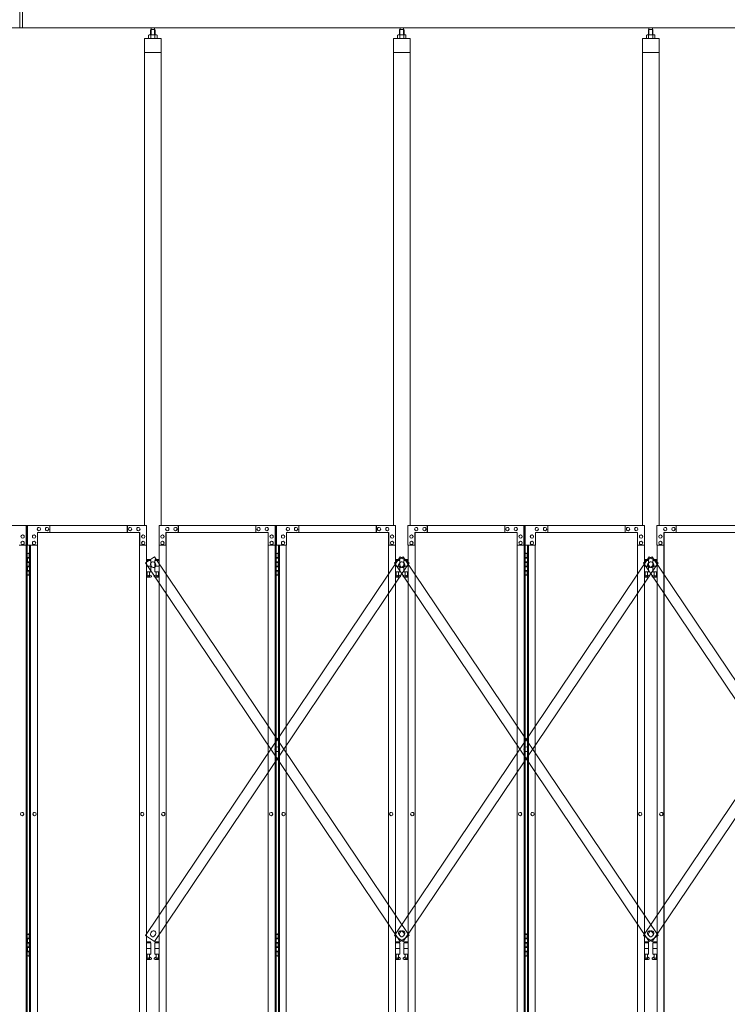
# Model space of a CAD drawing. Units: millimetres. Extents: x 4018 to 33146, y 470 to 10586.
# Drawn here: x 10199 to 12725, y 3615 to 7131 of the extents above; entities that cross this region are included whole.
import ezdxf

# ---------------------------------------------------------------- set-up
doc = ezdxf.new("R2010")
doc.units = ezdxf.units.MM
doc.layers.add('実線', color=3, linetype='Continuous', lineweight=18)
doc.layers.add('細線', color=4, linetype='Continuous', lineweight=9)

msp = doc.modelspace()

# ---------------------------------------------------------------- linework, layer by layer
at = {"layer": '実線', "ltscale": 0.05}
for p, q in [((10200, 7103), (10200, 7803)), ((10209, 7103), (10209, 7803)), ((5493, 7103), (10200, 7103)), ((14907, 7103), (10200, 7103)), ((10661.3, 7077.6), (10659.3, 7076.4)), ((10659.3, 7076.4), (10659.3, 7064.6)), ((10687.3, 7077.6), (10661.3, 7077.6)), ((10663.7, 7077.6), (10663, 7077.6)), ((10664.3, 7077.5), (10663.7, 7077.6)), ((10664.9, 7077.4), (10664.3, 7077.5)), ((10665.4, 7077.3), (10664.9, 7077.4)), ((10665.9, 7077.2), (10665.4, 7077.3)), ((10666.3, 7077), (10665.9, 7077.2)), ((10667.8, 7096.6), (10666.3, 7095.1)), ((10666.3, 7095.1), (10666.3, 7077.6)), ((10666.5, 7076.8), (10666.3, 7077)), ((10666.7, 7076.6), (10666.5, 7076.8)), ((10666.8, 7076.4), (10666.7, 7076.6)), ((10666.9, 7076.6), (10666.8, 7076.4)), ((10666.8, 7076.4), (10666.8, 7076.4)), ((10666.8, 7076.4), (10666.8, 7076.4)), ((10666.8, 7076.4), (10666.8, 7064.6)), ((10667.2, 7076.8), (10666.9, 7076.6)), ((10667.8, 7077), (10667.2, 7076.8)), ((10680.7, 7096.6), (10667.8, 7096.6)), ((10668.5, 7077.2), (10667.8, 7077)), ((10668, 7096.6), (10668, 7103)), ((10669.4, 7077.3), (10668.5, 7077.2)), ((10670.5, 7077.4), (10669.4, 7077.3)), ((10671.7, 7077.5), (10670.5, 7077.4)), ((10673, 7077.6), (10671.7, 7077.5)), ((10674.3, 7077.6), (10673, 7077.6)), ((10675.6, 7077.6), (10674.3, 7077.6)), ((10676.8, 7077.5), (10675.6, 7077.6)), ((10678, 7077.4), (10676.8, 7077.5)), ((10679.1, 7077.3), (10678, 7077.4)), ((10680, 7077.2), (10679.1, 7077.3)), ((10680.8, 7077), (10680, 7077.2)), ((10680.5, 7096.6), (10680.5, 7103)), ((10680.7, 7096.6), (10682.2, 7095.1)), ((10681.3, 7076.8), (10680.8, 7077)), ((10681.7, 7076.6), (10681.3, 7076.8)), ((10681.8, 7076.4), (10681.7, 7076.6)), ((10682, 7076.8), (10681.8, 7076.6)), ((10681.8, 7076.6), (10681.8, 7076.4)), ((10681.8, 7076.4), (10681.8, 7076.4)), ((10681.8, 7076.4), (10681.8, 7064.6)), ((10682.3, 7077), (10682, 7076.8)), ((10682.2, 7095.1), (10682.2, 7077.6)), ((10682.7, 7077.2), (10682.3, 7077)), ((10683.1, 7077.3), (10682.7, 7077.2)), ((10683.7, 7077.4), (10683.1, 7077.3)), ((10684.2, 7077.5), (10683.7, 7077.4)), ((10684.9, 7077.6), (10684.2, 7077.5)), ((10685.5, 7077.6), (10684.9, 7077.6)), ((10685.5, 7077.6), (10685.5, 7077.6)), ((10687.3, 7077.6), (10689.3, 7076.4)), ((10689.3, 7076.4), (10689.3, 7064.6)), ((11549.8, 7077.6), (11547.8, 7076.4)), ((11547.8, 7076.4), (11547.8, 7064.6)), ((11575.8, 7077.6), (11549.8, 7077.6)), ((11552.2, 7077.6), (11551.6, 7077.6)), ((11552.8, 7077.5), (11552.2, 7077.6)), ((11553.4, 7077.4), (11552.8, 7077.5)), ((11554, 7077.3), (11553.4, 7077.4)), ((11554.4, 7077.2), (11554, 7077.3)), ((11554.8, 7077), (11554.4, 7077.2)), ((11555.1, 7076.8), (11554.8, 7077)), ((11556.4, 7096.6), (11554.9, 7095.1)), ((11554.9, 7095.1), (11554.9, 7077.6)), ((11555.3, 7076.6), (11555.1, 7076.8)), ((11555.4, 7076.6), (11555.3, 7076.4)), ((11555.3, 7076.4), (11555.3, 7076.6)), ((11555.3, 7076.4), (11555.3, 7076.4)), ((11555.3, 7076.4), (11555.3, 7076.4)), ((11555.3, 7076.4), (11555.3, 7064.6)), ((11555.8, 7076.8), (11555.4, 7076.6)), ((11556.3, 7077), (11555.8, 7076.8)), ((11557.1, 7077.2), (11556.3, 7077)), ((11569.3, 7096.6), (11556.4, 7096.6)), ((11556.6, 7096.6), (11556.6, 7103)), ((11558, 7077.3), (11557.1, 7077.2)), ((11559.1, 7077.4), (11558, 7077.3)), ((11560.3, 7077.5), (11559.1, 7077.4)), ((11561.5, 7077.6), (11560.3, 7077.5)), ((11562.8, 7077.6), (11561.5, 7077.6)), ((11564.1, 7077.6), (11562.8, 7077.6)), ((11565.4, 7077.5), (11564.1, 7077.6)), ((11566.6, 7077.4), (11565.4, 7077.5)), ((11567.6, 7077.3), (11566.6, 7077.4)), ((11568.6, 7077.2), (11567.6, 7077.3)), ((11569.3, 7077), (11568.6, 7077.2)), ((11569.1, 7096.6), (11569.1, 7103)), ((11569.3, 7096.6), (11570.8, 7095.1)), ((11569.9, 7076.8), (11569.3, 7077)), ((11570.2, 7076.6), (11569.9, 7076.8)), ((11570.3, 7076.4), (11570.2, 7076.6)), ((11570.4, 7076.6), (11570.3, 7076.4)), ((11570.3, 7076.4), (11570.3, 7076.4)), ((11570.3, 7076.4), (11570.3, 7064.6)), ((11570.6, 7076.8), (11570.4, 7076.6)), ((11570.8, 7077), (11570.6, 7076.8)), ((11570.8, 7095.1), (11570.8, 7077.6)), ((11571.2, 7077.2), (11570.8, 7077)), ((11571.7, 7077.3), (11571.2, 7077.2)), ((11572.2, 7077.4), (11571.7, 7077.3)), ((11572.8, 7077.5), (11572.2, 7077.4)), ((11573.4, 7077.6), (11572.8, 7077.5)), ((11574.1, 7077.6), (11573.4, 7077.6)), ((11574.1, 7077.6), (11574.1, 7077.6)), ((11575.8, 7077.6), (11577.8, 7076.4)), ((11577.8, 7076.4), (11577.8, 7064.6)), ((12438.4, 7077.6), (12436.4, 7076.4)), ((12436.4, 7076.4), (12436.4, 7064.6)), ((12464.4, 7077.6), (12438.4, 7077.6)), ((12440.8, 7077.6), (12440.1, 7077.6)), ((12441.4, 7077.5), (12440.8, 7077.6)), ((12442, 7077.4), (12441.4, 7077.5)), ((12442.5, 7077.3), (12442, 7077.4)), ((12443, 7077.2), (12442.5, 7077.3)), ((12443.4, 7077), (12443, 7077.2)), ((12444.9, 7096.6), (12443.4, 7095.1)), ((12443.4, 7095.1), (12443.4, 7077.6)), ((12443.6, 7076.8), (12443.4, 7077)), ((12443.8, 7076.6), (12443.6, 7076.8)), ((12443.9, 7076.4), (12443.8, 7076.6)), ((12444, 7076.6), (12443.9, 7076.4)), ((12443.9, 7076.4), (12443.9, 7076.4)), ((12443.9, 7076.4), (12443.9, 7076.4)), ((12443.9, 7076.4), (12443.9, 7064.6)), ((12444.3, 7076.8), (12444, 7076.6)), ((12444.9, 7077), (12444.3, 7076.8)), ((12457.8, 7096.6), (12444.9, 7096.6)), ((12445.6, 7077.2), (12444.9, 7077)), ((12445.1, 7096.6), (12445.1, 7103)), ((12446.5, 7077.3), (12445.6, 7077.2)), ((12447.6, 7077.4), (12446.5, 7077.3)), ((12448.8, 7077.5), (12447.6, 7077.4)), ((12450.1, 7077.6), (12448.8, 7077.5)), ((12451.4, 7077.6), (12450.1, 7077.6)), ((12452.7, 7077.6), (12451.4, 7077.6)), ((12453.9, 7077.5), (12452.7, 7077.6)), ((12455.1, 7077.4), (12453.9, 7077.5)), ((12456.2, 7077.3), (12455.1, 7077.4)), ((12457.1, 7077.2), (12456.2, 7077.3)), ((12457.9, 7077), (12457.1, 7077.2)), ((12457.6, 7096.6), (12457.6, 7103)), ((12457.8, 7096.6), (12459.3, 7095.1)), ((12458.4, 7076.8), (12457.9, 7077)), ((12458.8, 7076.6), (12458.4, 7076.8)), ((12458.9, 7076.4), (12458.8, 7076.6)), ((12459.1, 7076.8), (12458.9, 7076.6)), ((12458.9, 7076.6), (12458.9, 7076.4)), ((12458.9, 7076.4), (12458.9, 7076.4)), ((12458.9, 7076.4), (12458.9, 7064.6)), ((12459.4, 7077), (12459.1, 7076.8)), ((12459.3, 7095.1), (12459.3, 7077.6)), ((12459.7, 7077.2), (12459.4, 7077)), ((12460.2, 7077.3), (12459.7, 7077.2)), ((12460.7, 7077.4), (12460.2, 7077.3)), ((12461.3, 7077.5), (12460.7, 7077.4)), ((12462, 7077.6), (12461.3, 7077.5)), ((12462.6, 7077.6), (12462, 7077.6)), ((12462.6, 7077.6), (12462.6, 7077.6)), ((12464.4, 7077.6), (12466.4, 7076.4)), ((12466.4, 7076.4), (12466.4, 7064.6)), ((10644.3, 7064.6), (10644.3, 5324.6)), ((10704.3, 7064.6), (10644.3, 7064.6)), ((10704.3, 5324.6), (10704.3, 7064.6)), ((11532.8, 7064.6), (11532.8, 5324.6)), ((11592.8, 7064.6), (11532.8, 7064.6)), ((11592.8, 5324.6), (11592.8, 7064.6)), ((12421.4, 7064.6), (12421.4, 5324.6)), ((12481.4, 7064.6), (12421.4, 7064.6)), ((12481.4, 5324.6), (12481.4, 7064.6)), ((10704.3, 7014.6), (10644.3, 7014.6)), ((11592.8, 7014.6), (11532.8, 7014.6)), ((12481.4, 7014.6), (12421.4, 7014.6)), ((9807.9, 5324.6), (10225.6, 5324.6)), ((10221.9, 5254.6), (10221.9, 5324.6)), ((10222.4, 2324.6), (10222.4, 5324.6)), ((10225.6, 5324.6), (10225.6, 2324.6)), ((10652.1, 5324.6), (10226.6, 5324.6)), ((10226.6, 5254.6), (10226.6, 5324.6)), ((10267.5, 5318.1), (10267.6, 5318.1)), ((10296.9, 5318.1), (10297, 5318.1)), ((10306.7, 5299.6), (10306.7, 5324.6)), ((10583, 5324.6), (10583, 5299.6)), ((10583.5, 5299.6), (10583.5, 5324.6)), ((10593.3, 5318.1), (10593.4, 5318.1)), ((10622.7, 5318.1), (10622.8, 5318.1)), ((10652.1, 5324.6), (10652.1, 5254.6)), ((10696.5, 5324.6), (11114.1, 5324.6)), ((10696.5, 5324.6), (10696.5, 5254.6)), ((10725.9, 5318.1), (10725.8, 5318.1)), ((10755.3, 5318.1), (10755.2, 5318.1)), ((10765.1, 5299.6), (10765.1, 5324.6)), ((10765.6, 5324.6), (10765.6, 5299.6)), ((11041.8, 5299.6), (11041.8, 5324.6)), ((11051.6, 5318.1), (11051.5, 5318.1)), ((11081, 5318.1), (11080.9, 5318.1)), ((11110.4, 5254.6), (11110.4, 5324.6)), ((11110.9, 2324.6), (11110.9, 5324.6)), ((11114.1, 5324.6), (11114.1, 2324.6)), ((11540.6, 5324.6), (11115.1, 5324.6)), ((11115.1, 5254.6), (11115.1, 5324.6)), ((11156.1, 5318.1), (11156.2, 5318.1)), ((11185.5, 5318.1), (11185.6, 5318.1)), ((11195.3, 5299.6), (11195.3, 5324.6)), ((11471.5, 5324.6), (11471.5, 5299.6)), ((11472, 5299.6), (11472, 5324.6)), ((11481.8, 5318.1), (11481.9, 5318.1)), ((11511.2, 5318.1), (11511.3, 5318.1)), ((11540.6, 5324.6), (11540.6, 5254.6)), ((11585, 5324.6), (12002.7, 5324.6)), ((11585, 5324.6), (11585, 5254.6)), ((11614.4, 5318.1), (11614.3, 5318.1)), ((11643.8, 5318.1), (11643.7, 5318.1)), ((11653.6, 5299.6), (11653.6, 5324.6)), ((11654.1, 5324.6), (11654.1, 5299.6)), ((11930.4, 5299.6), (11930.4, 5324.6)), ((11940.2, 5318.1), (11940.1, 5318.1)), ((11969.6, 5318.1), (11969.5, 5318.1)), ((11999, 5254.6), (11999, 5324.6)), ((11999.5, 2324.6), (11999.5, 5324.6)), ((12002.7, 5324.6), (12002.7, 2324.6)), ((12429.1, 5324.6), (12003.7, 5324.6)), ((12003.7, 5254.6), (12003.7, 5324.6)), ((12044.6, 5318.1), (12044.7, 5318.1)), ((12074, 5318.1), (12074.1, 5318.1)), ((12083.8, 5299.6), (12083.8, 5324.6)), ((12360.1, 5324.6), (12360.1, 5299.6)), ((12360.6, 5299.6), (12360.6, 5324.6)), ((12370.4, 5318.1), (12370.5, 5318.1)), ((12399.8, 5318.1), (12399.9, 5318.1)), ((12429.1, 5324.6), (12429.1, 5254.6)), ((12473.6, 5324.6), (12891.2, 5324.6)), ((12473.6, 5324.6), (12473.6, 5254.6)), ((12503, 5318.1), (12502.9, 5318.1)), ((12532.4, 5318.1), (12532.3, 5318.1)), ((12542.2, 5299.6), (12542.2, 5324.6)), ((12542.7, 5324.6), (12542.7, 5299.6)), ((10209.6, 5291.6), (10209.5, 5291.6)), ((10209.6, 5279.6), (10209.5, 5279.6)), ((10250.4, 5291.6), (10250.5, 5291.6)), ((10250.4, 5279.6), (10250.5, 5279.6)), ((10627.6, 5299.6), (10262.6, 5299.6)), ((10262.6, 5299.6), (10262.6, 5254.6)), ((10267.5, 5306.1), (10267.6, 5306.1)), ((10296.9, 5306.1), (10297, 5306.1)), ((10593.3, 5306.1), (10593.4, 5306.1)), ((10622.7, 5306.1), (10622.8, 5306.1)), ((10626.7, 5299.6), (10626.7, 2349.6)), ((10627.1, 2349.6), (10627.1, 5299.6)), ((10627.6, 5254.6), (10627.6, 5299.6)), ((10639.8, 5291.6), (10639.9, 5291.6)), ((10639.8, 5279.6), (10639.9, 5279.6)), ((10708.7, 5291.6), (10708.6, 5291.6)), ((10708.7, 5279.6), (10708.6, 5279.6)), ((10721, 5299.6), (11085.9, 5299.6)), ((10721, 5254.6), (10721, 5299.6)), ((10721.5, 2349.6), (10721.5, 5299.6)), ((10721.9, 5299.6), (10721.9, 2349.6)), ((10725.9, 5306.1), (10725.8, 5306.1)), ((10755.3, 5306.1), (10755.2, 5306.1)), ((11051.6, 5306.1), (11051.5, 5306.1)), ((11081, 5306.1), (11080.9, 5306.1)), ((11085.9, 5299.6), (11085.9, 5254.6)), ((11098.2, 5291.6), (11098.1, 5291.6)), ((11098.2, 5279.6), (11098.1, 5279.6)), ((11138.9, 5291.6), (11139, 5291.6)), ((11138.9, 5279.6), (11139, 5279.6)), ((11516.1, 5299.6), (11151.2, 5299.6)), ((11151.2, 5299.6), (11151.2, 5254.6)), ((11156.1, 5306.1), (11156.2, 5306.1)), ((11185.5, 5306.1), (11185.6, 5306.1)), ((11481.8, 5306.1), (11481.9, 5306.1)), ((11511.2, 5306.1), (11511.3, 5306.1)), ((11515.2, 5299.6), (11515.2, 2349.6)), ((11515.6, 2349.6), (11515.6, 5299.6)), ((11516.1, 5254.6), (11516.1, 5299.6)), ((11528.3, 5291.6), (11528.4, 5291.6)), ((11528.3, 5279.6), (11528.4, 5279.6)), ((11597.3, 5291.6), (11597.2, 5291.6)), ((11597.3, 5279.6), (11597.2, 5279.6)), ((11609.5, 5299.6), (11974.5, 5299.6)), ((11609.5, 5254.6), (11609.5, 5299.6)), ((11610, 2349.6), (11610, 5299.6)), ((11610.4, 5299.6), (11610.4, 2349.6)), ((11614.4, 5306.1), (11614.3, 5306.1)), ((11643.8, 5306.1), (11643.7, 5306.1)), ((11940.2, 5306.1), (11940.1, 5306.1)), ((11969.6, 5306.1), (11969.5, 5306.1)), ((11974.5, 5299.6), (11974.5, 5254.6)), ((11986.7, 5291.6), (11986.6, 5291.6)), ((11986.7, 5279.6), (11986.6, 5279.6)), ((12027.5, 5291.6), (12027.6, 5291.6)), ((12027.5, 5279.6), (12027.6, 5279.6)), ((12404.6, 5299.6), (12039.7, 5299.6)), ((12039.7, 5299.6), (12039.7, 5254.6)), ((12044.6, 5306.1), (12044.7, 5306.1)), ((12074, 5306.1), (12074.1, 5306.1)), ((12370.4, 5306.1), (12370.5, 5306.1)), ((12399.8, 5306.1), (12399.9, 5306.1)), ((12403.7, 5299.6), (12403.7, 2349.6)), ((12404.1, 2349.6), (12404.1, 5299.6)), ((12404.6, 5254.6), (12404.6, 5299.6)), ((12416.9, 5291.6), (12417, 5291.6)), ((12416.9, 5279.6), (12417, 5279.6)), ((12485.8, 5291.6), (12485.7, 5291.6)), ((12485.8, 5279.6), (12485.7, 5279.6)), ((12498.1, 5299.6), (12863, 5299.6)), ((12498.1, 5254.6), (12498.1, 5299.6)), ((12498.6, 2349.6), (12498.6, 5299.6)), ((12499, 5299.6), (12499, 2349.6)), ((12503, 5306.1), (12502.9, 5306.1)), ((12532.4, 5306.1), (12532.3, 5306.1)), ((10197.4, 5254.6), (10222.4, 5254.6)), ((10209.6, 5268.6), (10209.5, 5268.6)), ((10209.6, 5256.6), (10209.5, 5256.6)), ((10262.6, 5254.6), (10226.6, 5254.6)), ((10234.4, 5254.6), (10234.4, 2394.6)), ((10237.6, 2394.6), (10237.6, 5254.6)), ((10250.4, 5268.6), (10250.5, 5268.6)), ((10250.4, 5256.6), (10250.5, 5256.6)), ((10262.1, 5254.6), (10262.1, 2394.6)), ((10652.1, 5254.6), (10627.1, 5254.6)), ((10639.8, 5268.6), (10639.9, 5268.6)), ((10639.8, 5256.6), (10639.9, 5256.6)), ((10651.5, 2394.6), (10651.5, 5254.6)), ((10696.5, 5254.6), (10721.5, 5254.6)), ((10697, 2394.6), (10697, 5254.6)), ((10708.7, 5268.6), (10708.6, 5268.6)), ((10708.7, 5256.6), (10708.6, 5256.6)), ((11085.9, 5254.6), (11110.9, 5254.6)), ((11086.4, 5254.6), (11086.4, 2394.6)), ((11098.2, 5268.6), (11098.1, 5268.6)), ((11098.2, 5256.6), (11098.1, 5256.6)), ((11151.2, 5254.6), (11115.1, 5254.6)), ((11123, 5254.6), (11123, 2394.6)), ((11126.2, 2394.6), (11126.2, 5254.6)), ((11138.9, 5268.6), (11139, 5268.6)), ((11138.9, 5256.6), (11139, 5256.6)), ((11150.7, 5254.6), (11150.7, 2394.6)), ((11540.6, 5254.6), (11515.6, 5254.6)), ((11528.3, 5268.6), (11528.4, 5268.6)), ((11528.3, 5256.6), (11528.4, 5256.6)), ((11540.1, 2394.6), (11540.1, 5254.6)), ((11585, 5254.6), (11610, 5254.6)), ((11585.5, 2394.6), (11585.5, 5254.6)), ((11597.3, 5268.6), (11597.2, 5268.6)), ((11597.3, 5256.6), (11597.2, 5256.6)), ((11974.5, 5254.6), (11999.5, 5254.6)), ((11975, 5254.6), (11975, 2394.6)), ((11986.7, 5268.6), (11986.6, 5268.6)), ((11986.7, 5256.6), (11986.6, 5256.6)), ((12039.7, 5254.6), (12003.7, 5254.6)), ((12011.5, 5254.6), (12011.5, 2394.6)), ((12014.7, 2394.6), (12014.7, 5254.6)), ((12027.5, 5268.6), (12027.6, 5268.6)), ((12027.5, 5256.6), (12027.6, 5256.6)), ((12039.2, 5254.6), (12039.2, 2394.6)), ((12429.1, 5254.6), (12404.1, 5254.6)), ((12416.9, 5268.6), (12417, 5268.6)), ((12416.9, 5256.6), (12417, 5256.6)), ((12428.6, 2394.6), (12428.6, 5254.6)), ((12473.6, 5254.6), (12498.6, 5254.6)), ((12474.1, 2394.6), (12474.1, 5254.6)), ((12485.8, 5268.6), (12485.7, 5268.6)), ((12485.8, 5256.6), (12485.7, 5256.6)), ((10225.6, 5224.6), (10233.5, 5224.6)), ((10226, 5211.1), (10233.5, 5211.1)), ((10226, 5211.1), (10226, 5193.1)), ((10229, 5226.1), (10226.5, 5225.6)), ((10226.5, 5224.6), (10226.5, 5225.6)), ((10226.5, 5211.1), (10226.5, 5193.1)), ((10226.5, 5208.6), (10234, 5208.6)), ((10230, 5226.1), (10229, 5226.1)), ((10230, 5226.1), (10231, 5226.1)), ((10231, 5226.1), (10233.5, 5225.6)), ((10233.5, 5224.6), (10233.5, 5225.6)), ((10233.5, 5208.6), (10233.5, 5224.6)), ((10234, 5224.6), (10234.4, 5224.6)), ((10234, 5208.6), (10234, 5224.6)), ((11114.1, 5224.6), (11122, 5224.6)), ((11114.5, 5211.1), (11122, 5211.1)), ((11114.5, 5211.1), (11114.5, 5193.1)), ((11117.5, 5226.1), (11115, 5225.6)), ((11115, 5224.6), (11115, 5225.6)), ((11115, 5211.1), (11115, 5193.1)), ((11115, 5208.6), (11122.5, 5208.6)), ((11118.5, 5226.1), (11117.5, 5226.1)), ((11118.5, 5226.1), (11119.5, 5226.1)), ((11119.5, 5226.1), (11122, 5225.6)), ((11122, 5224.6), (11122, 5225.6)), ((11122, 5208.6), (11122, 5224.6)), ((11122.5, 5224.6), (11123, 5224.6)), ((11122.5, 5208.6), (11122.5, 5224.6)), ((12002.7, 5224.6), (12010.6, 5224.6)), ((12003.1, 5211.1), (12010.6, 5211.1)), ((12003.1, 5211.1), (12003.1, 5193.1)), ((12006.1, 5226.1), (12003.6, 5225.6)), ((12003.6, 5224.6), (12003.6, 5225.6)), ((12003.6, 5211.1), (12003.6, 5193.1)), ((12003.6, 5208.6), (12011.1, 5208.6)), ((12007.1, 5226.1), (12006.1, 5226.1)), ((12007.1, 5226.1), (12008.1, 5226.1)), ((12008.1, 5226.1), (12010.6, 5225.6)), ((12010.6, 5224.6), (12010.6, 5225.6)), ((12010.6, 5208.6), (12010.6, 5224.6)), ((12011.1, 5224.6), (12011.5, 5224.6)), ((12011.1, 5208.6), (12011.1, 5224.6)), ((10226, 5193.1), (10233.5, 5193.1)), ((10226, 5180.1), (10226.5, 5180.1)), ((10226, 5180.1), (10226, 5162.1)), ((10226.5, 5195.6), (10234, 5195.6)), ((10226.5, 5180.1), (10233.5, 5180.1)), ((10226.5, 5180.1), (10226.5, 5162.1)), ((10226.5, 5177.6), (10234, 5177.6)), ((10233.5, 5177.6), (10233.5, 5195.6)), ((10234, 5177.6), (10234, 5195.6)), ((10665.8, 5203.6), (10651.5, 5203.6)), ((10651.5, 5199.6), (10666.8, 5199.6)), ((10651.5, 5179.6), (10666.8, 5179.6)), ((10665.8, 5203.6), (10665.8, 5199.6)), ((10666.8, 5199.6), (10666.8, 5159.6)), ((10697, 5199.6), (10681.8, 5199.6)), ((10681.8, 5199.6), (10681.8, 5159.6)), ((10697, 5179.6), (10681.8, 5179.6)), ((10682.8, 5203.6), (10682.8, 5199.6)), ((10682.8, 5203.6), (10697, 5203.6)), ((11114.5, 5193.1), (11122, 5193.1)), ((11114.5, 5180.1), (11115, 5180.1)), ((11114.5, 5180.1), (11114.5, 5162.1)), ((11115, 5195.6), (11122.5, 5195.6)), ((11115, 5180.1), (11122, 5180.1)), ((11115, 5180.1), (11115, 5162.1)), ((11115, 5177.6), (11122.5, 5177.6)), ((11122, 5177.6), (11122, 5195.6)), ((11122.5, 5177.6), (11122.5, 5195.6)), ((11554.3, 5203.6), (11540.1, 5203.6)), ((11540.1, 5199.6), (11555.3, 5199.6)), ((11540.1, 5179.6), (11555.3, 5179.6)), ((11554.3, 5203.6), (11554.3, 5199.6)), ((11555.3, 5199.6), (11555.3, 5159.6)), ((11585.5, 5199.6), (11570.3, 5199.6)), ((11570.3, 5199.6), (11570.3, 5159.6)), ((11585.5, 5179.6), (11570.3, 5179.6)), ((11571.3, 5203.6), (11571.3, 5199.6)), ((11571.3, 5203.6), (11585.5, 5203.6)), ((12003.1, 5193.1), (12010.6, 5193.1)), ((12003.1, 5180.1), (12003.6, 5180.1)), ((12003.1, 5180.1), (12003.1, 5162.1)), ((12003.6, 5195.6), (12011.1, 5195.6)), ((12003.6, 5180.1), (12010.6, 5180.1)), ((12003.6, 5180.1), (12003.6, 5162.1)), ((12003.6, 5177.6), (12011.1, 5177.6)), ((12010.6, 5177.6), (12010.6, 5195.6)), ((12011.1, 5177.6), (12011.1, 5195.6)), ((12442.9, 5203.6), (12428.6, 5203.6)), ((12428.6, 5199.6), (12443.9, 5199.6)), ((12428.6, 5179.6), (12443.9, 5179.6)), ((12442.9, 5203.6), (12442.9, 5199.6)), ((12443.9, 5199.6), (12443.9, 5159.6)), ((12474.1, 5199.6), (12458.9, 5199.6)), ((12458.9, 5199.6), (12458.9, 5159.6)), ((12474.1, 5179.6), (12458.9, 5179.6)), ((12459.9, 5203.6), (12459.9, 5199.6)), ((12459.9, 5203.6), (12474.1, 5203.6)), ((10233.5, 5148.6), (10225.6, 5148.6)), ((10226, 5162.1), (10233.5, 5162.1)), ((10226.5, 5164.6), (10234, 5164.6)), ((10226.5, 5148.6), (10226.5, 5147.6)), ((10229, 5147.1), (10226.5, 5147.6)), ((10230, 5147.1), (10229, 5147.1)), ((10230, 5147.1), (10231, 5147.1)), ((10231, 5147.1), (10233.5, 5147.6)), ((10233.5, 5148.6), (10233.5, 5164.6)), ((10233.5, 5148.6), (10233.5, 5147.6)), ((10234, 5148.6), (10234, 5164.6)), ((10234.4, 5148.6), (10234, 5148.6)), ((10651.5, 5159.6), (10666.8, 5159.6)), ((10651.5, 5147.7), (10654, 5149)), ((10666.3, 5140.6), (10651.5, 5140.6)), ((10653.3, 5159.6), (10653.3, 5156.6)), ((10653.3, 5156.6), (10654, 5156.6)), ((10654, 5141.6), (10654, 5156.6)), ((10662.5, 5141.6), (10654, 5141.6)), ((10662.5, 5141.6), (10662.5, 5156.6)), ((10663.3, 5156.6), (10662.5, 5156.6)), ((10667.7, 5146.2), (10662.5, 5149)), ((10663.3, 5159.6), (10663.3, 5156.6)), ((10680.9, 5146.2), (10686, 5149)), ((10697, 5159.6), (10681.8, 5159.6)), ((10682.3, 5140.6), (10697, 5140.6)), ((10685.3, 5159.6), (10685.3, 5156.6)), ((10685.3, 5156.6), (10686, 5156.6)), ((10686, 5141.6), (10686, 5156.6)), ((10686, 5141.6), (10694.5, 5141.6)), ((10694.5, 5141.6), (10694.5, 5156.6)), ((10695.3, 5156.6), (10694.5, 5156.6)), ((10697, 5147.7), (10694.5, 5149)), ((10695.3, 5159.6), (10695.3, 5156.6)), ((11122, 5148.6), (11114.1, 5148.6)), ((11114.5, 5162.1), (11122, 5162.1)), ((11115, 5164.6), (11122.5, 5164.6)), ((11115, 5148.6), (11115, 5147.6)), ((11117.5, 5147.1), (11115, 5147.6)), ((11118.5, 5147.1), (11117.5, 5147.1)), ((11118.5, 5147.1), (11119.5, 5147.1)), ((11119.5, 5147.1), (11122, 5147.6)), ((11122, 5148.6), (11122, 5164.6)), ((11122, 5148.6), (11122, 5147.6)), ((11122.5, 5148.6), (11122.5, 5164.6)), ((11123, 5148.6), (11122.5, 5148.6)), ((11540.1, 5159.6), (11555.3, 5159.6)), ((11540.1, 5147.7), (11542.6, 5149)), ((11554.8, 5140.6), (11540.1, 5140.6)), ((11541.8, 5159.6), (11541.8, 5156.6)), ((11541.8, 5156.6), (11542.6, 5156.6)), ((11542.6, 5141.6), (11542.6, 5156.6)), ((11551.1, 5141.6), (11542.6, 5141.6)), ((11551.1, 5141.6), (11551.1, 5156.6)), ((11551.8, 5156.6), (11551.1, 5156.6)), ((11556.2, 5146.2), (11551.1, 5149)), ((11551.8, 5159.6), (11551.8, 5156.6)), ((11569.4, 5146.2), (11574.6, 5149)), ((11585.5, 5159.6), (11570.3, 5159.6)), ((11570.8, 5140.6), (11585.5, 5140.6)), ((11573.8, 5159.6), (11573.8, 5156.6)), ((11573.8, 5156.6), (11574.6, 5156.6)), ((11574.6, 5141.6), (11574.6, 5156.6)), ((11574.6, 5141.6), (11583.1, 5141.6)), ((11583.1, 5141.6), (11583.1, 5156.6)), ((11583.8, 5156.6), (11583.1, 5156.6)), ((11585.5, 5147.7), (11583.1, 5149)), ((11583.8, 5159.6), (11583.8, 5156.6)), ((12010.6, 5148.6), (12002.7, 5148.6)), ((12003.1, 5162.1), (12010.6, 5162.1)), ((12003.6, 5164.6), (12011.1, 5164.6)), ((12003.6, 5148.6), (12003.6, 5147.6)), ((12006.1, 5147.1), (12003.6, 5147.6)), ((12007.1, 5147.1), (12006.1, 5147.1)), ((12007.1, 5147.1), (12008.1, 5147.1)), ((12008.1, 5147.1), (12010.6, 5147.6)), ((12010.6, 5148.6), (12010.6, 5164.6)), ((12010.6, 5148.6), (12010.6, 5147.6)), ((12011.1, 5148.6), (12011.1, 5164.6)), ((12011.5, 5148.6), (12011.1, 5148.6)), ((12428.6, 5159.6), (12443.9, 5159.6)), ((12428.6, 5147.7), (12431.1, 5149)), ((12443.4, 5140.6), (12428.6, 5140.6)), ((12430.4, 5159.6), (12430.4, 5156.6)), ((12430.4, 5156.6), (12431.1, 5156.6)), ((12431.1, 5141.6), (12431.1, 5156.6)), ((12439.6, 5141.6), (12431.1, 5141.6)), ((12439.6, 5141.6), (12439.6, 5156.6)), ((12440.4, 5156.6), (12439.6, 5156.6)), ((12444.8, 5146.2), (12439.6, 5149)), ((12440.4, 5159.6), (12440.4, 5156.6)), ((12458, 5146.2), (12463.1, 5149)), ((12474.1, 5159.6), (12458.9, 5159.6)), ((12459.4, 5140.6), (12474.1, 5140.6)), ((12462.4, 5159.6), (12462.4, 5156.6)), ((12462.4, 5156.6), (12463.1, 5156.6)), ((12463.1, 5141.6), (12463.1, 5156.6)), ((12463.1, 5141.6), (12471.6, 5141.6)), ((12471.6, 5141.6), (12471.6, 5156.6)), ((12472.4, 5156.6), (12471.6, 5156.6)), ((12474.1, 5147.7), (12471.6, 5149)), ((12472.4, 5159.6), (12472.4, 5156.6)), ((10207.8, 4300.6), (10207.7, 4300.6)), ((10252.2, 4300.6), (10252.3, 4300.6)), ((10636.8, 4300.6), (10636.9, 4300.6)), ((10711.8, 4300.6), (10711.7, 4300.6)), ((11096.3, 4300.6), (11096.2, 4300.6)), ((11140.8, 4300.6), (11140.9, 4300.6)), ((11525.3, 4300.6), (11525.4, 4300.6)), ((11600.3, 4300.6), (11600.2, 4300.6)), ((11984.9, 4300.6), (11984.8, 4300.6)), ((12029.3, 4300.6), (12029.4, 4300.6)), ((12413.8, 4300.6), (12413.9, 4300.6)), ((12488.9, 4300.6), (12488.8, 4300.6)), ((10207.8, 4288.6), (10207.7, 4288.6)), ((10252.2, 4288.6), (10252.3, 4288.6)), ((10636.8, 4288.6), (10636.9, 4288.6)), ((10711.8, 4288.6), (10711.7, 4288.6)), ((11096.3, 4288.6), (11096.2, 4288.6)), ((11140.8, 4288.6), (11140.9, 4288.6)), ((11525.3, 4288.6), (11525.4, 4288.6)), ((11600.3, 4288.6), (11600.2, 4288.6)), ((11984.9, 4288.6), (11984.8, 4288.6)), ((12029.3, 4288.6), (12029.4, 4288.6)), ((12413.8, 4288.6), (12413.9, 4288.6)), ((12488.9, 4288.6), (12488.8, 4288.6)), ((10225.6, 3864.6), (10233.5, 3864.6)), ((10226, 3851.1), (10233.5, 3851.1)), ((10226, 3851.1), (10226, 3833.1)), ((10226, 3833.1), (10233.5, 3833.1)), ((10229, 3866.1), (10226.5, 3865.6)), ((10226.5, 3864.6), (10226.5, 3865.6)), ((10226.5, 3851.1), (10226.5, 3833.1)), ((10226.5, 3848.6), (10234, 3848.6)), ((10226.5, 3835.6), (10234, 3835.6)), ((10230, 3866.1), (10229, 3866.1)), ((10230, 3866.1), (10231, 3866.1)), ((10231, 3866.1), (10233.5, 3865.6)), ((10233.5, 3864.6), (10233.5, 3865.6)), ((10233.5, 3848.6), (10233.5, 3864.6)), ((10233.5, 3817.6), (10233.5, 3835.6)), ((10234, 3864.6), (10234.4, 3864.6)), ((10234, 3848.6), (10234, 3864.6)), ((10234, 3817.6), (10234, 3835.6)), ((10665.8, 3838.6), (10651.5, 3838.6)), ((10651.5, 3834.6), (10666.8, 3834.6)), ((10665.8, 3838.6), (10665.8, 3834.6)), ((10666.8, 3834.6), (10666.8, 3794.6)), ((10697, 3834.6), (10681.8, 3834.6)), ((10681.8, 3834.6), (10681.8, 3794.6)), ((10682.8, 3838.6), (10682.8, 3834.6)), ((10682.8, 3838.6), (10697, 3838.6)), ((11114.1, 3864.6), (11122, 3864.6)), ((11114.5, 3851.1), (11122, 3851.1)), ((11114.5, 3851.1), (11114.5, 3833.1)), ((11114.5, 3833.1), (11122, 3833.1)), ((11117.5, 3866.1), (11115, 3865.6)), ((11115, 3864.6), (11115, 3865.6)), ((11115, 3851.1), (11115, 3833.1)), ((11115, 3848.6), (11122.5, 3848.6)), ((11115, 3835.6), (11122.5, 3835.6)), ((11118.5, 3866.1), (11117.5, 3866.1)), ((11118.5, 3866.1), (11119.5, 3866.1)), ((11119.5, 3866.1), (11122, 3865.6)), ((11122, 3864.6), (11122, 3865.6)), ((11122, 3848.6), (11122, 3864.6)), ((11122, 3817.6), (11122, 3835.6)), ((11122.5, 3864.6), (11123, 3864.6)), ((11122.5, 3848.6), (11122.5, 3864.6)), ((11122.5, 3817.6), (11122.5, 3835.6)), ((11554.3, 3838.6), (11540.1, 3838.6)), ((11540.1, 3834.6), (11555.3, 3834.6)), ((11554.3, 3838.6), (11554.3, 3834.6)), ((11555.3, 3834.6), (11555.3, 3794.6)), ((11585.5, 3834.6), (11570.3, 3834.6)), ((11570.3, 3834.6), (11570.3, 3794.6)), ((11571.3, 3838.6), (11571.3, 3834.6)), ((11571.3, 3838.6), (11585.5, 3838.6)), ((12002.7, 3864.6), (12010.6, 3864.6)), ((12003.1, 3851.1), (12010.6, 3851.1)), ((12003.1, 3851.1), (12003.1, 3833.1)), ((12003.1, 3833.1), (12010.6, 3833.1)), ((12006.1, 3866.1), (12003.6, 3865.6)), ((12003.6, 3864.6), (12003.6, 3865.6)), ((12003.6, 3851.1), (12003.6, 3833.1)), ((12003.6, 3848.6), (12011.1, 3848.6)), ((12003.6, 3835.6), (12011.1, 3835.6)), ((12007.1, 3866.1), (12006.1, 3866.1)), ((12007.1, 3866.1), (12008.1, 3866.1)), ((12008.1, 3866.1), (12010.6, 3865.6)), ((12010.6, 3864.6), (12010.6, 3865.6)), ((12010.6, 3848.6), (12010.6, 3864.6)), ((12010.6, 3817.6), (12010.6, 3835.6)), ((12011.1, 3864.6), (12011.5, 3864.6)), ((12011.1, 3848.6), (12011.1, 3864.6)), ((12011.1, 3817.6), (12011.1, 3835.6)), ((12442.9, 3838.6), (12428.6, 3838.6)), ((12428.6, 3834.6), (12443.9, 3834.6)), ((12442.9, 3838.6), (12442.9, 3834.6)), ((12443.9, 3834.6), (12443.9, 3794.6)), ((12474.1, 3834.6), (12458.9, 3834.6)), ((12458.9, 3834.6), (12458.9, 3794.6)), ((12459.9, 3838.6), (12459.9, 3834.6)), ((12459.9, 3838.6), (12474.1, 3838.6)), ((10226, 3820.1), (10226.5, 3820.1)), ((10226, 3820.1), (10226, 3802.1)), ((10226, 3802.1), (10233.5, 3802.1)), ((10226.5, 3820.1), (10233.5, 3820.1)), ((10226.5, 3820.1), (10226.5, 3802.1)), ((10226.5, 3817.6), (10234, 3817.6)), ((10226.5, 3804.6), (10234, 3804.6)), ((10233.5, 3788.6), (10233.5, 3804.6)), ((10234, 3788.6), (10234, 3804.6)), ((10651.5, 3814.6), (10666.8, 3814.6)), ((10697, 3814.6), (10681.8, 3814.6)), ((11114.5, 3820.1), (11115, 3820.1)), ((11114.5, 3820.1), (11114.5, 3802.1)), ((11114.5, 3802.1), (11122, 3802.1)), ((11115, 3820.1), (11122, 3820.1)), ((11115, 3820.1), (11115, 3802.1)), ((11115, 3817.6), (11122.5, 3817.6)), ((11115, 3804.6), (11122.5, 3804.6)), ((11122, 3788.6), (11122, 3804.6)), ((11122.5, 3788.6), (11122.5, 3804.6)), ((11540.1, 3814.6), (11555.3, 3814.6)), ((11585.5, 3814.6), (11570.3, 3814.6)), ((12003.1, 3820.1), (12003.6, 3820.1)), ((12003.1, 3820.1), (12003.1, 3802.1)), ((12003.1, 3802.1), (12010.6, 3802.1)), ((12003.6, 3820.1), (12010.6, 3820.1)), ((12003.6, 3820.1), (12003.6, 3802.1)), ((12003.6, 3817.6), (12011.1, 3817.6)), ((12003.6, 3804.6), (12011.1, 3804.6)), ((12010.6, 3788.6), (12010.6, 3804.6)), ((12011.1, 3788.6), (12011.1, 3804.6)), ((12428.6, 3814.6), (12443.9, 3814.6)), ((12474.1, 3814.6), (12458.9, 3814.6)), ((10233.5, 3788.6), (10225.6, 3788.6)), ((10226.5, 3788.6), (10226.5, 3787.6)), ((10229, 3787.1), (10226.5, 3787.6)), ((10230, 3787.1), (10229, 3787.1)), ((10230, 3787.1), (10231, 3787.1)), ((10231, 3787.1), (10233.5, 3787.6)), ((10233.5, 3788.6), (10233.5, 3787.6)), ((10234.4, 3788.6), (10234, 3788.6)), ((10651.5, 3794.6), (10666.8, 3794.6)), ((10651.5, 3782.7), (10654, 3784)), ((10666.3, 3775.6), (10651.5, 3775.6)), ((10653.3, 3794.6), (10653.3, 3791.6)), ((10653.3, 3791.6), (10654, 3791.6)), ((10654, 3776.6), (10654, 3791.6)), ((10662.5, 3776.6), (10654, 3776.6)), ((10662.5, 3776.6), (10662.5, 3791.6)), ((10663.3, 3791.6), (10662.5, 3791.6)), ((10667.7, 3781.2), (10662.5, 3784)), ((10663.3, 3794.6), (10663.3, 3791.6)), ((10680.9, 3781.2), (10686, 3784)), ((10697, 3794.6), (10681.8, 3794.6)), ((10682.3, 3775.6), (10697, 3775.6)), ((10685.3, 3794.6), (10685.3, 3791.6)), ((10685.3, 3791.6), (10686, 3791.6)), ((10686, 3776.6), (10686, 3791.6)), ((10686, 3776.6), (10694.5, 3776.6)), ((10694.5, 3776.6), (10694.5, 3791.6)), ((10695.3, 3791.6), (10694.5, 3791.6)), ((10697, 3782.7), (10694.5, 3784)), ((10695.3, 3794.6), (10695.3, 3791.6)), ((11122, 3788.6), (11114.1, 3788.6)), ((11115, 3788.6), (11115, 3787.6)), ((11117.5, 3787.1), (11115, 3787.6)), ((11118.5, 3787.1), (11117.5, 3787.1)), ((11118.5, 3787.1), (11119.5, 3787.1)), ((11119.5, 3787.1), (11122, 3787.6)), ((11122, 3788.6), (11122, 3787.6)), ((11123, 3788.6), (11122.5, 3788.6)), ((11540.1, 3794.6), (11555.3, 3794.6)), ((11540.1, 3782.7), (11542.6, 3784)), ((11554.8, 3775.6), (11540.1, 3775.6)), ((11541.8, 3794.6), (11541.8, 3791.6)), ((11541.8, 3791.6), (11542.6, 3791.6)), ((11542.6, 3776.6), (11542.6, 3791.6)), ((11551.1, 3776.6), (11542.6, 3776.6)), ((11551.1, 3776.6), (11551.1, 3791.6)), ((11551.8, 3791.6), (11551.1, 3791.6)), ((11556.2, 3781.2), (11551.1, 3784)), ((11551.8, 3794.6), (11551.8, 3791.6)), ((11569.4, 3781.2), (11574.6, 3784)), ((11585.5, 3794.6), (11570.3, 3794.6)), ((11570.8, 3775.6), (11585.5, 3775.6)), ((11573.8, 3794.6), (11573.8, 3791.6)), ((11573.8, 3791.6), (11574.6, 3791.6)), ((11574.6, 3776.6), (11574.6, 3791.6)), ((11574.6, 3776.6), (11583.1, 3776.6)), ((11583.1, 3776.6), (11583.1, 3791.6)), ((11583.8, 3791.6), (11583.1, 3791.6)), ((11585.5, 3782.7), (11583.1, 3784)), ((11583.8, 3794.6), (11583.8, 3791.6)), ((12010.6, 3788.6), (12002.7, 3788.6)), ((12003.6, 3788.6), (12003.6, 3787.6)), ((12006.1, 3787.1), (12003.6, 3787.6)), ((12007.1, 3787.1), (12006.1, 3787.1)), ((12007.1, 3787.1), (12008.1, 3787.1)), ((12008.1, 3787.1), (12010.6, 3787.6)), ((12010.6, 3788.6), (12010.6, 3787.6)), ((12011.5, 3788.6), (12011.1, 3788.6)), ((12428.6, 3794.6), (12443.9, 3794.6)), ((12428.6, 3782.7), (12431.1, 3784)), ((12443.4, 3775.6), (12428.6, 3775.6)), ((12430.4, 3794.6), (12430.4, 3791.6)), ((12430.4, 3791.6), (12431.1, 3791.6)), ((12431.1, 3776.6), (12431.1, 3791.6)), ((12439.6, 3776.6), (12431.1, 3776.6)), ((12439.6, 3776.6), (12439.6, 3791.6)), ((12440.4, 3791.6), (12439.6, 3791.6)), ((12444.8, 3781.2), (12439.6, 3784)), ((12440.4, 3794.6), (12440.4, 3791.6)), ((12458, 3781.2), (12463.1, 3784)), ((12474.1, 3794.6), (12458.9, 3794.6)), ((12459.4, 3775.6), (12474.1, 3775.6)), ((12462.4, 3794.6), (12462.4, 3791.6)), ((12462.4, 3791.6), (12463.1, 3791.6)), ((12463.1, 3776.6), (12463.1, 3791.6)), ((12463.1, 3776.6), (12471.6, 3776.6)), ((12471.6, 3776.6), (12471.6, 3791.6)), ((12472.4, 3791.6), (12471.6, 3791.6)), ((12474.1, 3782.7), (12471.6, 3784)), ((12472.4, 3794.6), (12472.4, 3791.6))]:
    msp.add_line(p, q, dxfattribs=at)
for centre in [(10658.3, 5145.6), (10690.3, 5145.6), (11546.8, 5145.6), (11578.8, 5145.6), (12435.4, 5145.6), (12467.4, 5145.6), (10658.3, 3780.6), (10690.3, 3780.6), (11546.8, 3780.6), (11578.8, 3780.6), (12435.4, 3780.6), (12467.4, 3780.6)]:
    msp.add_circle(centre, 0.5, dxfattribs=at)
for centre, start, end in [((10666.3, 5143.6), 270, 61.9275), ((10682.3, 5143.6), 118.0725, 270), ((11554.8, 5143.6), 270, 61.9275), ((11570.8, 5143.6), 118.0725, 270), ((12443.4, 5143.6), 270, 61.9275), ((12459.4, 5143.6), 118.0725, 270), ((10666.3, 3778.6), 270, 61.9275), ((10682.3, 3778.6), 118.0725, 270), ((11554.8, 3778.6), 270, 61.9275), ((11570.8, 3778.6), 118.0725, 270), ((12443.4, 3778.6), 270, 61.9275), ((12459.4, 3778.6), 118.0725, 270)]:
    msp.add_arc(centre, 3, start, end, dxfattribs=at)
at = {"layer": '実線', "ltscale": 0.05, "extrusion": (0, 0, -1)}
for centre in [(10267.5, 5312.1), (10296.9, 5312.1), (10593.3, 5312.1), (10622.7, 5312.1), (11156.1, 5312.1), (11185.5, 5312.1), (11481.8, 5312.1), (11511.2, 5312.1), (12044.6, 5312.1), (12074, 5312.1), (12370.4, 5312.1), (12399.8, 5312.1), (10250.4, 5285.6), (10639.8, 5285.6), (11138.9, 5285.6), (11528.3, 5285.6), (12027.5, 5285.6), (12416.9, 5285.6), (10250.4, 5262.6), (10639.8, 5262.6), (11138.9, 5262.6), (11528.3, 5262.6), (12027.5, 5262.6), (12416.9, 5262.6), (10252.2, 4294.6), (10636.8, 4294.6), (11140.8, 4294.6), (11525.3, 4294.6), (12029.3, 4294.6), (12413.8, 4294.6)]:
    msp.add_ellipse(centre, major_axis=(0, -6), ratio=0.979696, start_param=0, end_param=3.141593, dxfattribs=at)
for centre in [(10267.6, 5312.1), (10297, 5312.1), (10593.4, 5312.1), (10622.8, 5312.1), (11156.2, 5312.1), (11185.6, 5312.1), (11481.9, 5312.1), (11511.3, 5312.1), (12044.7, 5312.1), (12074.1, 5312.1), (12370.5, 5312.1), (12399.9, 5312.1), (10250.5, 5285.6), (10639.9, 5285.6), (11139, 5285.6), (11528.4, 5285.6), (12027.6, 5285.6), (12417, 5285.6), (10250.5, 5262.6), (10639.9, 5262.6), (11139, 5262.6), (11528.4, 5262.6), (12027.6, 5262.6), (12417, 5262.6), (10252.3, 4294.6), (10636.9, 4294.6), (11140.9, 4294.6), (11525.4, 4294.6), (12029.4, 4294.6), (12413.9, 4294.6)]:
    msp.add_ellipse(centre, major_axis=(0, -6), ratio=0.979696, dxfattribs=at)
at = {"layer": '実線', "ltscale": 0.05}
for centre in [(10725.8, 5312.1), (10755.2, 5312.1), (11051.5, 5312.1), (11080.9, 5312.1), (11614.3, 5312.1), (11643.7, 5312.1), (11940.1, 5312.1), (11969.5, 5312.1), (12502.9, 5312.1), (12532.3, 5312.1), (10209.5, 5285.6), (10708.6, 5285.6), (11098.1, 5285.6), (11597.2, 5285.6), (11986.6, 5285.6), (12485.7, 5285.6), (10209.5, 5262.6), (10708.6, 5262.6), (11098.1, 5262.6), (11597.2, 5262.6), (11986.6, 5262.6), (12485.7, 5262.6), (10207.7, 4294.6), (10711.7, 4294.6), (11096.2, 4294.6), (11600.2, 4294.6), (11984.8, 4294.6), (12488.8, 4294.6)]:
    msp.add_ellipse(centre, major_axis=(0, -6), ratio=0.979696, dxfattribs=at)
for centre in [(10725.9, 5312.1), (10755.3, 5312.1), (11051.6, 5312.1), (11081, 5312.1), (11614.4, 5312.1), (11643.8, 5312.1), (11940.2, 5312.1), (11969.6, 5312.1), (12503, 5312.1), (12532.4, 5312.1), (10209.6, 5285.6), (10708.7, 5285.6), (11098.2, 5285.6), (11597.3, 5285.6), (11986.7, 5285.6), (12485.8, 5285.6), (10209.6, 5262.6), (10708.7, 5262.6), (11098.2, 5262.6), (11597.3, 5262.6), (11986.7, 5262.6), (12485.8, 5262.6), (10207.8, 4294.6), (10711.8, 4294.6), (11096.3, 4294.6), (11600.3, 4294.6), (11984.9, 4294.6), (12488.9, 4294.6)]:
    msp.add_ellipse(centre, major_axis=(0, -6), ratio=0.979696, start_param=0, end_param=3.141593, dxfattribs=at)
at = {"layer": '細線', "ltscale": 0.05}
for p, q in [((10667.8, 7096.6), (10667.8, 7077.6)), ((10680.7, 7096.6), (10680.7, 7077.6)), ((11556.4, 7096.6), (11556.4, 7077.6)), ((11569.3, 7096.6), (11569.3, 7077.6)), ((12444.9, 7096.6), (12444.9, 7077.6)), ((12457.8, 7096.6), (12457.8, 7077.6)), ((10648.2, 3860.2), (11557.4, 5213.1)), ((10679.7, 5213.1), (10648.2, 5191.9)), ((11588.9, 3860.2), (10679.7, 5213.1)), ((11536.7, 3860.2), (12445.9, 5213.1)), ((11568.3, 5213.1), (11536.7, 5191.9)), ((11557.4, 5213.1), (11588.9, 5191.9)), ((12477.5, 3860.2), (11568.3, 5213.1)), ((12425.3, 3860.2), (13334.5, 5213.1)), ((12456.8, 5213.1), (12425.3, 5191.9)), ((12445.9, 5213.1), (12477.5, 5191.9)), ((13366, 3860.2), (12456.8, 5213.1)), ((10648.2, 5191.9), (11557.4, 3839)), ((10667.2, 5182.4), (10670, 5178.2)), ((11588.9, 5191.9), (10679.7, 3839)), ((10681.3, 5191.8), (10684.1, 5187.7)), ((11536.7, 5191.9), (12445.9, 3839)), ((11555.8, 5191.8), (11553, 5187.7)), ((11555.8, 5182.4), (11558.6, 5178.2)), ((11569.9, 5182.4), (11567.1, 5178.2)), ((12477.5, 5191.9), (11568.3, 3839)), ((11569.9, 5191.8), (11572.7, 5187.7)), ((12425.3, 5191.9), (13334.5, 3839)), ((12444.3, 5191.8), (12441.5, 5187.7)), ((12444.3, 5182.4), (12447.1, 5178.2)), ((12458.4, 5182.4), (12455.6, 5178.2)), ((13366, 5191.9), (12456.8, 3839)), ((12458.4, 5191.8), (12461.2, 5187.7)), ((10667.2, 3869.7), (10670, 3873.8)), ((11555.8, 3869.7), (11558.6, 3873.8)), ((11569.9, 3869.7), (11567.1, 3873.8)), ((12444.3, 3869.7), (12447.1, 3873.8)), ((12458.4, 3869.7), (12455.6, 3873.8)), ((10679.7, 3839), (10648.2, 3860.2)), ((10681.3, 3860.2), (10684.1, 3864.3)), ((11568.3, 3839), (11536.7, 3860.2)), ((11555.8, 3860.2), (11553, 3864.3)), ((11557.4, 3839), (11588.9, 3860.2)), ((11569.9, 3860.2), (11572.7, 3864.3)), ((12456.8, 3839), (12425.3, 3860.2)), ((12444.3, 3860.2), (12441.5, 3864.3)), ((12445.9, 3839), (12477.5, 3860.2)), ((12458.4, 3860.2), (12461.2, 3864.3))]:
    msp.add_line(p, q, dxfattribs=at)
for centre in [(11118.5, 4526), (12007.1, 4526)]:
    msp.add_circle(centre, 8.5, dxfattribs=at)
for centre, start, end in [((10674.3, 5187.1), 33.9025, 213.9025), ((10677.1, 5182.9), 213.9025, 33.9025), ((11560, 5182.9), 146.0975, 326.0975), ((11562.8, 5187.1), 33.9025, 213.9025), ((11562.8, 5187.1), 326.0975, 146.0975), ((11565.6, 5182.9), 213.9025, 33.9025), ((12448.6, 5182.9), 146.0975, 326.0975), ((12451.4, 5187.1), 33.9025, 213.9025), ((12451.4, 5187.1), 326.0975, 146.0975), ((12454.2, 5182.9), 213.9025, 33.9025), ((10674.3, 3864.9), 146.0975, 326.0975), ((10677.1, 3869.1), 326.0975, 146.0975), ((11560, 3869.1), 33.9025, 213.9025), ((11562.8, 3864.9), 146.0975, 326.0975), ((11562.8, 3864.9), 213.9025, 33.9025), ((11565.6, 3869.1), 326.0975, 146.0975), ((12448.6, 3869.1), 33.9025, 213.9025), ((12451.4, 3864.9), 146.0975, 326.0975), ((12451.4, 3864.9), 213.9025, 33.9025), ((12454.2, 3869.1), 326.0975, 146.0975)]:
    msp.add_arc(centre, 8.5, start, end, dxfattribs=at)

doc.saveas('drawing.dxf')
